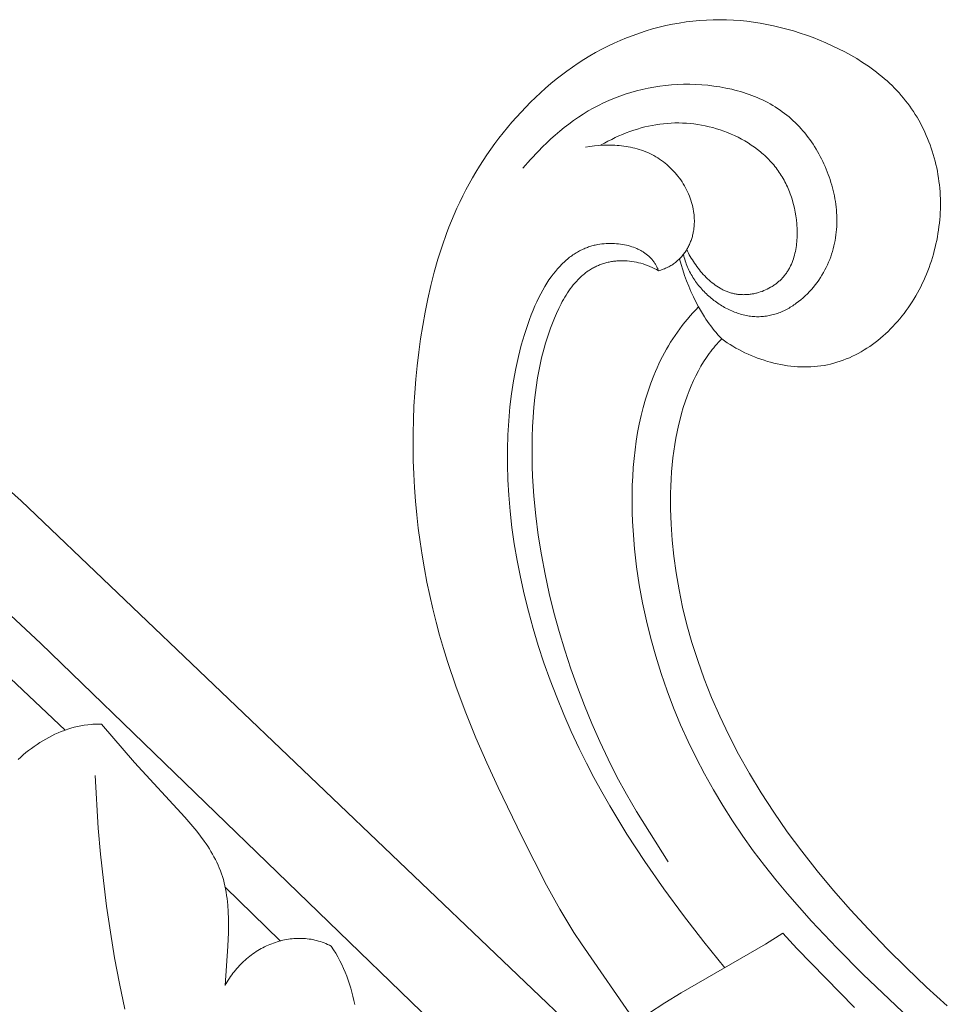
# Model space of a CAD drawing. Units: millimetres. Extents: x 5854 to 13802, y -4442 to -1149.
# Drawn here: x 12273 to 12313, y -3529 to -3486 of the extents above; entities that cross this region are included whole.
import ezdxf

# ---------------------------------------------------------------- set-up
doc = ezdxf.new("R2010")
doc.units = ezdxf.units.MM
doc.layers.get('0').update_dxf_attribs({"lineweight": 13})

# ---------------------------------------------------------------- blocks, each defined once
blk = doc.blocks.new('N.VRS-002-1_645_153')
for points in [[(-119.483, 102.567), (-144.624, 126.565), (-148.464, 129.979)], [(-126.33, 103.493), (-143.764, 120.354), (-147.285, 123.634)], [(-142.712, 116.593), (-148.531, 122.084)], [(-117.894, 103.888), (-120.257, 107.3), (-120.579, 107.797), (-120.891, 108.301), (-121.191, 108.812), (-121.766, 109.849), (-122.845, 111.962), (-123.875, 114.093), (-124.368, 115.167), (-124.84, 116.252), (-125.286, 117.349), (-125.702, 118.459), (-126.083, 119.583), (-126.259, 120.149), (-126.424, 120.719), (-126.579, 121.293), (-126.722, 121.869), (-126.854, 122.448), (-126.975, 123.029), (-127.085, 123.612), (-127.184, 124.197), (-127.272, 124.784), (-127.348, 125.371), (-127.414, 125.96), (-127.468, 126.549), (-127.512, 127.139), (-127.544, 127.728), (-127.565, 128.318), (-127.575, 128.908), (-127.573, 129.498), (-127.561, 130.087), (-127.537, 130.676), (-127.502, 131.263), (-127.456, 131.85), (-127.398, 132.436), (-127.328, 133.021), (-127.247, 133.605), (-127.153, 134.187), (-127.048, 134.768), (-126.93, 135.348), (-126.799, 135.925), (-126.654, 136.498), (-126.493, 137.068), (-126.315, 137.632), (-126.12, 138.19), (-126.015, 138.467), (-125.905, 138.741), (-125.791, 139.014), (-125.671, 139.284), (-125.546, 139.553), (-125.416, 139.819), (-125.281, 140.082), (-125.14, 140.343), (-124.995, 140.602), (-124.845, 140.857), (-124.689, 141.11), (-124.529, 141.36), (-124.365, 141.608), (-124.195, 141.852), (-124.021, 142.093), (-123.842, 142.33), (-123.658, 142.565), (-123.471, 142.796), (-123.278, 143.023), (-123.082, 143.247), (-122.881, 143.467), (-122.676, 143.683), (-122.467, 143.896), (-122.253, 144.103), (-122.035, 144.307), (-121.813, 144.506), (-121.587, 144.7), (-121.357, 144.889), (-121.123, 145.072), (-120.885, 145.25), (-120.643, 145.423), (-120.396, 145.59), (-120.146, 145.751), (-119.892, 145.905), (-119.634, 146.054), (-119.372, 146.195), (-119.106, 146.33), (-118.836, 146.459), (-118.563, 146.58), (-118.287, 146.694), (-118.009, 146.801), (-117.727, 146.9), (-117.443, 146.992), (-117.157, 147.077), (-116.869, 147.153), (-116.579, 147.223), (-116.288, 147.284), (-115.996, 147.337), (-115.703, 147.382), (-115.409, 147.419), (-115.114, 147.447), (-114.82, 147.467), (-114.525, 147.479), (-114.231, 147.482), (-113.937, 147.476), (-113.643, 147.463), (-113.349, 147.441), (-113.056, 147.411), (-112.764, 147.374), (-112.473, 147.328), (-112.182, 147.275), (-111.892, 147.215), (-111.603, 147.147), (-111.315, 147.072), (-111.029, 146.99), (-110.744, 146.9), (-110.46, 146.804), (-110.177, 146.701), (-109.897, 146.591), (-109.618, 146.475), (-109.342, 146.351), (-109.069, 146.221), (-108.8, 146.083), (-108.536, 145.939), (-108.276, 145.787), (-108.021, 145.627), (-107.773, 145.46), (-107.531, 145.286), (-107.412, 145.196), (-107.296, 145.104), (-107.181, 145.01), (-107.068, 144.914), (-106.957, 144.816), (-106.849, 144.716), (-106.742, 144.614), (-106.638, 144.51), (-106.536, 144.404), (-106.436, 144.296), (-106.339, 144.186), (-106.244, 144.074), (-106.152, 143.96), (-106.062, 143.844), (-105.975, 143.726), (-105.891, 143.606), (-105.809, 143.484), (-105.73, 143.361), (-105.654, 143.236), (-105.58, 143.109), (-105.509, 142.98), (-105.44, 142.85), (-105.374, 142.718), (-105.311, 142.585), (-105.251, 142.45), (-105.193, 142.314), (-105.139, 142.177), (-105.087, 142.038), (-105.037, 141.899), (-104.991, 141.758), (-104.947, 141.616), (-104.906, 141.473), (-104.868, 141.329), (-104.833, 141.185), (-104.801, 141.039), (-104.771, 140.893), (-104.745, 140.745), (-104.721, 140.597), (-104.7, 140.449), (-104.683, 140.3), (-104.668, 140.15), (-104.656, 140), (-104.647, 139.85), (-104.641, 139.699), (-104.638, 139.548), (-104.638, 139.396), (-104.641, 139.245), (-104.647, 139.093), (-104.656, 138.941), (-104.667, 138.79), (-104.682, 138.638), (-104.7, 138.487), (-104.72, 138.336), (-104.744, 138.185), (-104.77, 138.034), (-104.799, 137.884), (-104.831, 137.735), (-104.865, 137.586), (-104.903, 137.438), (-104.943, 137.29), (-104.986, 137.143), (-105.032, 136.997), (-105.08, 136.852), (-105.132, 136.708), (-105.186, 136.565), (-105.242, 136.423), (-105.302, 136.283), (-105.364, 136.143), (-105.428, 136.005), (-105.496, 135.869), (-105.566, 135.733), (-105.638, 135.6), (-105.713, 135.468), (-105.791, 135.337), (-105.872, 135.209), (-105.954, 135.082), (-106.04, 134.957), (-106.128, 134.834), (-106.218, 134.713), (-106.311, 134.594), (-106.406, 134.477), (-106.503, 134.363), (-106.603, 134.251), (-106.705, 134.141), (-106.809, 134.034), (-106.915, 133.93), (-107.024, 133.828), (-107.134, 133.729), (-107.246, 133.633), (-107.361, 133.539), (-107.477, 133.449), (-107.595, 133.362), (-107.714, 133.278), (-107.836, 133.197), (-107.959, 133.12), (-108.084, 133.046), (-108.211, 132.975), (-108.339, 132.908), (-108.469, 132.845), (-108.6, 132.785), (-108.732, 132.729), (-108.866, 132.678), (-109.001, 132.63), (-109.138, 132.586), (-109.276, 132.546), (-109.415, 132.511), (-109.555, 132.48), (-109.696, 132.453), (-109.838, 132.43), (-109.982, 132.412), (-110.126, 132.399), (-110.271, 132.389), (-110.416, 132.384), (-110.562, 132.383), (-110.708, 132.386), (-110.855, 132.393), (-111.001, 132.404), (-111.148, 132.419), (-111.295, 132.438), (-111.441, 132.461), (-111.587, 132.487), (-111.733, 132.517), (-111.878, 132.55), (-112.023, 132.587), (-112.166, 132.627), (-112.309, 132.671), (-112.451, 132.718), (-112.592, 132.768), (-112.731, 132.822), (-112.869, 132.879), (-113.006, 132.938), (-113.141, 133.001), (-113.274, 133.066), (-113.406, 133.135), (-113.536, 133.206), (-113.663, 133.28), (-113.789, 133.357), (-113.912, 133.436), (-114.033, 133.518), (-114.151, 133.602)], [(-115.817, 137.276), (-115.8, 137.205), (-115.782, 137.135), (-115.762, 137.065), (-115.74, 136.996), (-115.717, 136.927), (-115.692, 136.86), (-115.666, 136.792), (-115.638, 136.726), (-115.609, 136.66), (-115.578, 136.594), (-115.546, 136.53), (-115.513, 136.466), (-115.478, 136.403), (-115.442, 136.341), (-115.405, 136.279), (-115.366, 136.218), (-115.326, 136.158), (-115.285, 136.099), (-115.243, 136.041), (-115.2, 135.983), (-115.156, 135.927), (-115.11, 135.871), (-115.064, 135.816), (-115.016, 135.763), (-114.968, 135.71), (-114.919, 135.658), (-114.868, 135.607), (-114.817, 135.557), (-114.765, 135.508), (-114.712, 135.46), (-114.659, 135.413), (-114.604, 135.368), (-114.549, 135.323), (-114.494, 135.279), (-114.437, 135.237), (-114.38, 135.196), (-114.322, 135.155), (-114.264, 135.116), (-114.205, 135.079), (-114.146, 135.042), (-114.086, 135.007), (-114.025, 134.972), (-113.965, 134.939), (-113.903, 134.908), (-113.842, 134.877), (-113.78, 134.848), (-113.718, 134.821), (-113.655, 134.794), (-113.592, 134.769), (-113.529, 134.746), (-113.466, 134.723), (-113.403, 134.703), (-113.339, 134.683), (-113.276, 134.665), (-113.212, 134.649), (-113.149, 134.634), (-113.085, 134.62), (-113.021, 134.608), (-112.958, 134.598), (-112.894, 134.589), (-112.831, 134.581), (-112.767, 134.575), (-112.704, 134.571), (-112.641, 134.569), (-112.578, 134.568), (-112.516, 134.568), (-112.454, 134.57), (-112.392, 134.574), (-112.33, 134.58), (-112.269, 134.586), (-112.207, 134.595), (-112.147, 134.605), (-112.086, 134.616), (-112.026, 134.629), (-111.966, 134.643), (-111.906, 134.658), (-111.847, 134.675), (-111.788, 134.693), (-111.73, 134.713), (-111.672, 134.734), (-111.614, 134.756), (-111.557, 134.779), (-111.5, 134.804), (-111.444, 134.83), (-111.388, 134.857), (-111.333, 134.885), (-111.278, 134.914), (-111.223, 134.945), (-111.169, 134.976), (-111.115, 135.009), (-111.062, 135.042), (-111.01, 135.077), (-110.958, 135.113), (-110.906, 135.149), (-110.805, 135.226), (-110.706, 135.306), (-110.609, 135.389), (-110.515, 135.476), (-110.423, 135.566), (-110.334, 135.659), (-110.248, 135.754), (-110.164, 135.852), (-110.084, 135.953), (-110.006, 136.056), (-109.931, 136.161), (-109.86, 136.268), (-109.791, 136.377), (-109.726, 136.487), (-109.665, 136.599), (-109.607, 136.712), (-109.552, 136.826), (-109.501, 136.94), (-109.454, 137.056), (-109.41, 137.172), (-109.37, 137.289), (-109.333, 137.406), (-109.299, 137.525), (-109.269, 137.643), (-109.243, 137.762), (-109.219, 137.882), (-109.199, 138.002), (-109.182, 138.122), (-109.168, 138.243), (-109.157, 138.364), (-109.149, 138.485), (-109.145, 138.606), (-109.143, 138.728), (-109.144, 138.849), (-109.148, 138.97), (-109.154, 139.092), (-109.164, 139.213), (-109.176, 139.334), (-109.191, 139.455), (-109.208, 139.576), (-109.228, 139.696), (-109.251, 139.816), (-109.276, 139.936), (-109.304, 140.055), (-109.333, 140.173), (-109.366, 140.291), (-109.4, 140.409), (-109.437, 140.526), (-109.476, 140.642), (-109.517, 140.757), (-109.56, 140.872), (-109.605, 140.986), (-109.653, 141.098), (-109.703, 141.21), (-109.754, 141.321), (-109.808, 141.431), (-109.864, 141.54), (-109.922, 141.648), (-109.982, 141.754), (-110.045, 141.859), (-110.109, 141.963), (-110.175, 142.066), (-110.244, 142.167), (-110.314, 142.266), (-110.387, 142.364), (-110.462, 142.461), (-110.538, 142.556), (-110.617, 142.649), (-110.698, 142.741), (-110.781, 142.831), (-110.865, 142.919), (-110.952, 143.005), (-111.041, 143.09), (-111.132, 143.172), (-111.224, 143.252), (-111.319, 143.331), (-111.416, 143.407), (-111.515, 143.481), (-111.615, 143.553), (-111.718, 143.622), (-111.823, 143.69), (-111.929, 143.755), (-112.037, 143.817), (-112.148, 143.877), (-112.26, 143.935), (-112.373, 143.991), (-112.488, 144.044), (-112.605, 144.095), (-112.723, 144.144), (-112.843, 144.191), (-112.963, 144.235), (-113.085, 144.277), (-113.209, 144.317), (-113.333, 144.355), (-113.458, 144.39), (-113.585, 144.423), (-113.712, 144.455), (-113.968, 144.511), (-114.228, 144.558), (-114.489, 144.597), (-114.752, 144.628), (-115.016, 144.651), (-115.28, 144.665), (-115.544, 144.672), (-115.808, 144.671), (-116.07, 144.662), (-116.331, 144.646), (-116.59, 144.622), (-116.847, 144.59), (-117.102, 144.551), (-117.355, 144.504), (-117.606, 144.45), (-117.855, 144.389), (-118.101, 144.32), (-118.344, 144.244), (-118.584, 144.161), (-118.822, 144.07), (-119.056, 143.973), (-119.287, 143.868), (-119.514, 143.756), (-119.737, 143.637), (-119.957, 143.512), (-120.173, 143.38), (-120.385, 143.241), (-120.594, 143.097), (-120.798, 142.946), (-120.999, 142.791), (-121.196, 142.631), (-121.389, 142.466), (-121.579, 142.297), (-121.765, 142.123), (-121.948, 141.947), (-122.126, 141.767), (-122.473, 141.398), (-122.805, 141.02)], [(-119.417, 142.019), (-119.257, 142.109), (-119.098, 142.195), (-118.938, 142.276), (-118.779, 142.354), (-118.62, 142.427), (-118.46, 142.496), (-118.301, 142.56), (-118.141, 142.62), (-117.981, 142.676), (-117.821, 142.727), (-117.66, 142.774), (-117.499, 142.817), (-117.338, 142.855), (-117.175, 142.888), (-117.013, 142.917), (-116.849, 142.941), (-116.685, 142.96), (-116.52, 142.975), (-116.354, 142.985), (-116.189, 142.99), (-116.022, 142.991), (-115.856, 142.987), (-115.69, 142.978), (-115.524, 142.965), (-115.358, 142.947), (-115.193, 142.924), (-115.028, 142.897), (-114.864, 142.865), (-114.701, 142.828), (-114.538, 142.787), (-114.377, 142.741), (-114.217, 142.69), (-114.058, 142.635), (-113.901, 142.575), (-113.745, 142.51), (-113.592, 142.441), (-113.441, 142.368), (-113.292, 142.29), (-113.146, 142.208), (-113.004, 142.122), (-112.864, 142.031), (-112.728, 141.936), (-112.595, 141.838), (-112.467, 141.735), (-112.404, 141.682), (-112.342, 141.628), (-112.281, 141.574), (-112.222, 141.518), (-112.164, 141.461), (-112.107, 141.404), (-112.051, 141.345), (-111.996, 141.286), (-111.943, 141.225), (-111.89, 141.164), (-111.84, 141.102), (-111.79, 141.039), (-111.742, 140.975), (-111.695, 140.91), (-111.649, 140.844), (-111.604, 140.777), (-111.561, 140.71), (-111.519, 140.642), (-111.479, 140.573), (-111.439, 140.503), (-111.401, 140.432), (-111.365, 140.361), (-111.329, 140.288), (-111.295, 140.215), (-111.262, 140.142), (-111.231, 140.067), (-111.2, 139.992), (-111.171, 139.916), (-111.143, 139.839), (-111.117, 139.761), (-111.092, 139.683), (-111.068, 139.604), (-111.024, 139.444), (-110.986, 139.282), (-110.953, 139.117), (-110.924, 138.949), (-110.902, 138.779), (-110.884, 138.607), (-110.878, 138.52), (-110.873, 138.434), (-110.87, 138.347), (-110.868, 138.26), (-110.868, 138.173), (-110.869, 138.087), (-110.872, 138), (-110.877, 137.914), (-110.884, 137.828), (-110.893, 137.743), (-110.903, 137.658), (-110.916, 137.573), (-110.93, 137.49), (-110.947, 137.407), (-110.965, 137.325), (-110.986, 137.243), (-111.008, 137.163), (-111.033, 137.084), (-111.06, 137.006), (-111.089, 136.929), (-111.121, 136.854), (-111.155, 136.78), (-111.191, 136.707), (-111.21, 136.672), (-111.23, 136.636), (-111.25, 136.601), (-111.271, 136.567), (-111.293, 136.533), (-111.315, 136.499), (-111.338, 136.466), (-111.361, 136.433), (-111.385, 136.401), (-111.41, 136.369), (-111.435, 136.338), (-111.461, 136.307), (-111.488, 136.277), (-111.515, 136.247), (-111.543, 136.218), (-111.571, 136.189), (-111.6, 136.161), (-111.63, 136.133), (-111.66, 136.106), (-111.691, 136.08), (-111.722, 136.054), (-111.754, 136.028), (-111.786, 136.003), (-111.818, 135.979), (-111.852, 135.955), (-111.885, 135.932), (-111.919, 135.909), (-111.954, 135.887), (-111.988, 135.866), (-112.024, 135.845), (-112.095, 135.805), (-112.168, 135.767), (-112.243, 135.732), (-112.318, 135.7), (-112.395, 135.67), (-112.473, 135.643), (-112.551, 135.619), (-112.631, 135.597), (-112.671, 135.587), (-112.711, 135.578), (-112.751, 135.569), (-112.791, 135.562), (-112.832, 135.555), (-112.872, 135.549), (-112.913, 135.543), (-112.954, 135.538), (-112.995, 135.534), (-113.035, 135.531), (-113.076, 135.528), (-113.117, 135.527), (-113.158, 135.526), (-113.199, 135.525), (-113.24, 135.526), (-113.281, 135.527), (-113.321, 135.529), (-113.362, 135.532), (-113.403, 135.536), (-113.443, 135.54), (-113.484, 135.546), (-113.524, 135.552), (-113.564, 135.559), (-113.604, 135.567), (-113.644, 135.575), (-113.684, 135.585), (-113.724, 135.595), (-113.763, 135.606), (-113.802, 135.618), (-113.841, 135.631), (-113.88, 135.645), (-113.918, 135.659), (-113.957, 135.674), (-113.995, 135.691), (-114.033, 135.707), (-114.07, 135.725), (-114.107, 135.743), (-114.145, 135.763), (-114.181, 135.782), (-114.218, 135.803), (-114.29, 135.846), (-114.362, 135.892), (-114.432, 135.94), (-114.501, 135.991), (-114.569, 136.044), (-114.636, 136.099), (-114.701, 136.156), (-114.766, 136.215), (-114.829, 136.276), (-114.89, 136.339), (-114.951, 136.403), (-115.01, 136.469), (-115.067, 136.537), (-115.124, 136.605), (-115.178, 136.675), (-115.232, 136.746), (-115.283, 136.818), (-115.333, 136.89), (-115.382, 136.963), (-115.429, 137.037), (-115.474, 137.112), (-115.518, 137.187), (-115.56, 137.262), (-115.6, 137.337), (-115.638, 137.412), (-115.675, 137.487)], [(-120.077, 141.945), (-119.885, 141.974), (-119.691, 141.997), (-119.496, 142.014), (-119.299, 142.025), (-119.2, 142.028), (-119.101, 142.029), (-119.002, 142.028), (-118.902, 142.026), (-118.803, 142.021), (-118.704, 142.015), (-118.606, 142.007), (-118.507, 141.997), (-118.409, 141.984), (-118.311, 141.97), (-118.214, 141.954), (-118.117, 141.935), (-118.021, 141.914), (-117.925, 141.891), (-117.83, 141.865), (-117.736, 141.837), (-117.643, 141.807), (-117.55, 141.774), (-117.459, 141.739), (-117.368, 141.701), (-117.279, 141.661), (-117.191, 141.618), (-117.104, 141.572), (-117.018, 141.524), (-116.934, 141.473), (-116.851, 141.419), (-116.77, 141.362), (-116.69, 141.303), (-116.612, 141.242), (-116.536, 141.178), (-116.461, 141.112), (-116.388, 141.044), (-116.317, 140.974), (-116.248, 140.901), (-116.181, 140.827), (-116.116, 140.751), (-116.053, 140.673), (-115.993, 140.593), (-115.934, 140.512), (-115.878, 140.429), (-115.825, 140.345), (-115.773, 140.259), (-115.725, 140.172), (-115.679, 140.084), (-115.635, 139.995), (-115.595, 139.905), (-115.557, 139.813), (-115.522, 139.721), (-115.49, 139.628), (-115.46, 139.535), (-115.434, 139.44), (-115.411, 139.346), (-115.391, 139.25), (-115.375, 139.155), (-115.361, 139.059), (-115.356, 139.01), (-115.352, 138.962), (-115.348, 138.914), (-115.345, 138.866), (-115.343, 138.818), (-115.342, 138.77), (-115.342, 138.721), (-115.342, 138.673), (-115.344, 138.625), (-115.346, 138.577), (-115.349, 138.53), (-115.353, 138.482), (-115.358, 138.434), (-115.364, 138.387), (-115.371, 138.34), (-115.378, 138.293), (-115.387, 138.246), (-115.396, 138.199), (-115.406, 138.153), (-115.417, 138.107), (-115.429, 138.061), (-115.442, 138.015), (-115.456, 137.97), (-115.471, 137.925), (-115.486, 137.88), (-115.502, 137.836), (-115.52, 137.792), (-115.538, 137.749), (-115.557, 137.706), (-115.577, 137.663), (-115.598, 137.621), (-115.619, 137.579), (-115.642, 137.538), (-115.666, 137.498), (-115.69, 137.457), (-115.715, 137.418), (-115.741, 137.379), (-115.769, 137.34), (-115.797, 137.302), (-115.826, 137.265), (-115.855, 137.228), (-115.886, 137.192), (-115.918, 137.157), (-115.95, 137.122), (-115.984, 137.088), (-116.018, 137.055), (-116.053, 137.022), (-116.09, 136.99), (-116.127, 136.959), (-116.165, 136.929), (-116.204, 136.899), (-116.244, 136.87), (-116.284, 136.842), (-116.326, 136.815), (-116.369, 136.789), (-116.412, 136.764), (-116.457, 136.74), (-116.502, 136.716), (-116.549, 136.693), (-116.596, 136.672), (-116.644, 136.651), (-116.693, 136.632), (-116.743, 136.613), (-116.794, 136.595), (-116.846, 136.579), (-116.899, 136.563)], [(-116.899, 136.563), (-116.911, 136.597), (-116.924, 136.631), (-116.937, 136.664), (-116.952, 136.697), (-116.967, 136.729), (-116.983, 136.761), (-116.999, 136.792), (-117.017, 136.823), (-117.035, 136.854), (-117.054, 136.884), (-117.073, 136.913), (-117.093, 136.943), (-117.114, 136.971), (-117.136, 136.999), (-117.158, 137.027), (-117.181, 137.054), (-117.205, 137.081), (-117.229, 137.107), (-117.254, 137.133), (-117.28, 137.158), (-117.306, 137.183), (-117.333, 137.207), (-117.36, 137.231), (-117.388, 137.254), (-117.417, 137.277), (-117.446, 137.299), (-117.476, 137.32), (-117.506, 137.342), (-117.537, 137.362), (-117.568, 137.383), (-117.6, 137.402), (-117.633, 137.422), (-117.666, 137.44), (-117.699, 137.458), (-117.733, 137.476), (-117.768, 137.493), (-117.803, 137.51), (-117.838, 137.526), (-117.911, 137.556), (-117.985, 137.585), (-118.061, 137.611), (-118.139, 137.635), (-118.218, 137.657), (-118.299, 137.676), (-118.381, 137.694), (-118.465, 137.709), (-118.55, 137.722), (-118.637, 137.733), (-118.724, 137.741), (-118.813, 137.747), (-118.903, 137.751), (-118.993, 137.752), (-119.085, 137.751), (-119.177, 137.747), (-119.271, 137.74), (-119.365, 137.731), (-119.459, 137.718), (-119.555, 137.702), (-119.602, 137.692), (-119.65, 137.682), (-119.698, 137.671), (-119.747, 137.658), (-119.795, 137.645), (-119.843, 137.631), (-119.892, 137.616), (-119.94, 137.6), (-119.989, 137.583), (-120.037, 137.565), (-120.086, 137.545), (-120.135, 137.525), (-120.183, 137.503), (-120.232, 137.481), (-120.281, 137.457), (-120.33, 137.432), (-120.378, 137.405), (-120.427, 137.378), (-120.476, 137.349), (-120.525, 137.319), (-120.573, 137.288), (-120.622, 137.255), (-120.671, 137.221), (-120.719, 137.186), (-120.768, 137.149), (-120.816, 137.111), (-120.864, 137.072), (-120.913, 137.031), (-120.961, 136.989), (-121.009, 136.945), (-121.057, 136.899), (-121.104, 136.853), (-121.199, 136.754), (-121.294, 136.65), (-121.388, 136.538), (-121.481, 136.421), (-121.573, 136.296), (-121.664, 136.164), (-121.755, 136.025), (-121.844, 135.879), (-121.933, 135.726), (-122.02, 135.565), (-122.106, 135.396), (-122.191, 135.22), (-122.274, 135.036), (-122.355, 134.846), (-122.435, 134.648), (-122.512, 134.444), (-122.588, 134.233), (-122.661, 134.015), (-122.733, 133.791), (-122.868, 133.324), (-122.992, 132.832), (-123.104, 132.317), (-123.204, 131.78), (-123.29, 131.221), (-123.361, 130.642), (-123.416, 130.044), (-123.454, 129.428), (-123.475, 128.794), (-123.476, 128.145), (-123.457, 127.48), (-123.418, 126.802), (-123.357, 126.11), (-123.276, 125.408), (-123.174, 124.695), (-123.051, 123.972), (-122.908, 123.242), (-122.743, 122.506), (-122.559, 121.764), (-122.354, 121.018), (-122.128, 120.27), (-121.882, 119.519), (-121.616, 118.769), (-121.33, 118.019), (-121.024, 117.272), (-120.697, 116.528), (-120.351, 115.788), (-120.038, 115.159), (-119.711, 114.533), (-119.371, 113.912), (-119.018, 113.295), (-118.276, 112.076), (-117.49, 110.875), (-116.666, 109.692), (-115.808, 108.529), (-114.922, 107.385), (-114.012, 106.26)], [(-116.899, 136.563), (-116.992, 136.615), (-117.086, 136.664), (-117.181, 136.71), (-117.277, 136.753), (-117.373, 136.792), (-117.471, 136.828), (-117.569, 136.86), (-117.667, 136.889), (-117.766, 136.915), (-117.865, 136.937), (-117.965, 136.956), (-118.064, 136.972), (-118.164, 136.985), (-118.264, 136.994), (-118.363, 136.999), (-118.462, 137.001), (-118.561, 137), (-118.66, 136.996), (-118.709, 136.992), (-118.758, 136.987), (-118.807, 136.982), (-118.855, 136.976), (-118.904, 136.969), (-118.952, 136.961), (-119, 136.952), (-119.048, 136.943), (-119.095, 136.932), (-119.143, 136.921), (-119.19, 136.909), (-119.237, 136.896), (-119.283, 136.882), (-119.33, 136.867), (-119.376, 136.852), (-119.421, 136.835), (-119.467, 136.818), (-119.512, 136.799), (-119.556, 136.78), (-119.601, 136.76), (-119.645, 136.74), (-119.688, 136.718), (-119.732, 136.695), (-119.775, 136.672), (-119.817, 136.647), (-119.859, 136.622), (-119.901, 136.596), (-119.942, 136.569), (-119.983, 136.541), (-120.023, 136.512), (-120.063, 136.483), (-120.102, 136.452), (-120.141, 136.421), (-120.179, 136.389), (-120.255, 136.323), (-120.329, 136.253), (-120.401, 136.181), (-120.471, 136.105), (-120.54, 136.027), (-120.607, 135.947), (-120.672, 135.864), (-120.736, 135.778), (-120.799, 135.69), (-120.859, 135.601), (-120.918, 135.509), (-120.976, 135.415), (-121.032, 135.319), (-121.087, 135.222), (-121.14, 135.123), (-121.242, 134.921), (-121.338, 134.714), (-121.429, 134.503), (-121.515, 134.29), (-121.596, 134.074), (-121.672, 133.856), (-121.743, 133.639), (-121.809, 133.422), (-121.871, 133.205), (-121.983, 132.774), (-122.079, 132.344), (-122.16, 131.916), (-122.227, 131.488), (-122.281, 131.061), (-122.325, 130.634), (-122.358, 130.206), (-122.382, 129.777), (-122.397, 129.348), (-122.403, 128.918), (-122.402, 128.488), (-122.392, 128.058), (-122.375, 127.628), (-122.319, 126.769), (-122.236, 125.914), (-122.128, 125.063), (-121.994, 124.215), (-121.835, 123.373), (-121.653, 122.536), (-121.448, 121.706), (-121.222, 120.882), (-120.976, 120.066), (-120.711, 119.257), (-120.427, 118.456), (-120.124, 117.662), (-119.802, 116.876), (-119.459, 116.096), (-119.095, 115.323), (-118.709, 114.559), (-118.297, 113.804), (-117.86, 113.058), (-116.487, 110.863)], [(-114.151, 133.602), (-114.235, 133.692), (-114.317, 133.784), (-114.397, 133.877), (-114.475, 133.971), (-114.551, 134.067), (-114.625, 134.165), (-114.698, 134.263), (-114.769, 134.364), (-114.838, 134.465), (-114.906, 134.568), (-115.035, 134.778), (-115.158, 134.992), (-115.275, 135.211), (-115.385, 135.434), (-115.489, 135.661), (-115.586, 135.891), (-115.678, 136.125), (-115.764, 136.361), (-115.843, 136.6), (-115.918, 136.842), (-115.987, 137.085)], [(-115.158, 134.99), (-115.284, 134.862), (-115.407, 134.732), (-115.527, 134.599), (-115.644, 134.464), (-115.758, 134.326), (-115.868, 134.187), (-115.976, 134.045), (-116.08, 133.9), (-116.182, 133.754), (-116.28, 133.606), (-116.375, 133.455), (-116.468, 133.303), (-116.557, 133.149), (-116.644, 132.992), (-116.728, 132.834), (-116.809, 132.674), (-116.887, 132.512), (-116.962, 132.349), (-117.034, 132.184), (-117.104, 132.017), (-117.236, 131.678), (-117.356, 131.333), (-117.467, 130.983), (-117.567, 130.627), (-117.657, 130.266), (-117.737, 129.9), (-117.808, 129.53), (-117.869, 129.156), (-117.921, 128.779), (-117.964, 128.398), (-117.998, 128.014), (-118.023, 127.627), (-118.041, 127.238), (-118.05, 126.847), (-118.051, 126.455), (-118.044, 126.061), (-118.03, 125.667), (-118.008, 125.272), (-117.944, 124.482), (-117.853, 123.694), (-117.736, 122.905), (-117.594, 122.121), (-117.427, 121.344), (-117.237, 120.572), (-117.022, 119.808), (-116.785, 119.051), (-116.524, 118.302), (-116.242, 117.561), (-115.938, 116.828), (-115.612, 116.105), (-115.266, 115.392), (-114.899, 114.689), (-114.512, 113.996), (-114.106, 113.315), (-113.681, 112.645), (-113.237, 111.988), (-112.776, 111.343), (-112.297, 110.71), (-111.803, 110.088), (-111.295, 109.476), (-110.774, 108.874), (-110.241, 108.282), (-109.146, 107.121), (-108.02, 105.988), (-104.556, 102.7)], [(-104.338, 104.602), (-105.239, 105.424), (-106.111, 106.254), (-106.954, 107.09), (-107.766, 107.932), (-108.544, 108.777), (-109.289, 109.625), (-109.997, 110.475), (-110.668, 111.325), (-111.299, 112.175), (-111.89, 113.022), (-112.44, 113.867), (-112.948, 114.707), (-113.416, 115.542), (-113.845, 116.372), (-114.236, 117.195), (-114.59, 118.01), (-114.909, 118.816), (-115.193, 119.614), (-115.444, 120.401), (-115.662, 121.177), (-115.85, 121.941), (-116.007, 122.692), (-116.135, 123.429), (-116.235, 124.151), (-116.308, 124.858), (-116.355, 125.548), (-116.37, 125.886), (-116.378, 126.221), (-116.38, 126.55), (-116.377, 126.875), (-116.367, 127.195), (-116.352, 127.51), (-116.331, 127.82), (-116.304, 128.125), (-116.272, 128.425), (-116.234, 128.719), (-116.191, 129.008), (-116.142, 129.292), (-116.088, 129.569), (-116.029, 129.841), (-115.965, 130.106), (-115.895, 130.366), (-115.821, 130.62), (-115.742, 130.867), (-115.657, 131.107), (-115.568, 131.342), (-115.475, 131.569), (-115.376, 131.79), (-115.273, 132.004), (-115.166, 132.211), (-115.054, 132.411), (-114.937, 132.604), (-114.817, 132.789), (-114.755, 132.879), (-114.692, 132.967), (-114.628, 133.053), (-114.563, 133.138), (-114.497, 133.22), (-114.43, 133.3), (-114.362, 133.379), (-114.293, 133.455), (-114.223, 133.53), (-114.151, 133.602)], [(-141.126, 116.858), (-141.202, 116.859), (-141.277, 116.858), (-141.353, 116.857), (-141.428, 116.853), (-141.504, 116.849), (-141.579, 116.843), (-141.728, 116.827), (-141.876, 116.807), (-142.023, 116.781), (-142.168, 116.751), (-142.313, 116.715), (-142.456, 116.676), (-142.598, 116.632), (-142.739, 116.583), (-142.878, 116.53), (-143.016, 116.473), (-143.152, 116.413), (-143.286, 116.348), (-143.419, 116.279), (-143.55, 116.207), (-143.68, 116.132), (-143.807, 116.053), (-143.933, 115.971), (-144.057, 115.886), (-144.178, 115.798), (-144.298, 115.707), (-144.415, 115.613), (-144.531, 115.516), (-144.644, 115.418), (-144.755, 115.316)], [(-135.747, 105.496), (-135.633, 107.206), (-135.608, 107.801), (-135.604, 108.099), (-135.607, 108.395), (-135.617, 108.689), (-135.637, 108.98), (-135.65, 109.124), (-135.666, 109.267), (-135.685, 109.408), (-135.708, 109.548), (-135.733, 109.687), (-135.761, 109.824), (-135.793, 109.959), (-135.829, 110.092), (-135.868, 110.222), (-135.911, 110.351), (-135.957, 110.478), (-136.007, 110.604), (-136.059, 110.727), (-136.115, 110.848), (-136.174, 110.968), (-136.236, 111.087), (-136.3, 111.203), (-136.367, 111.319), (-136.437, 111.432), (-136.509, 111.545), (-136.583, 111.656), (-136.659, 111.766), (-136.817, 111.982), (-136.982, 112.194), (-137.152, 112.402), (-137.507, 112.81), (-139.689, 115.188), (-141.126, 116.858)], [(-140.116, 104.464), (-140.348, 105.575), (-140.557, 106.689), (-140.742, 107.809), (-140.905, 108.933), (-141.047, 110.061), (-141.167, 111.194), (-141.267, 112.332), (-141.41, 114.622)], [(-133.356, 107.428), (-135.749, 109.768)], [(-131.137, 107.201), (-131.214, 107.24), (-131.292, 107.277), (-131.371, 107.312), (-131.45, 107.343), (-131.53, 107.373), (-131.61, 107.399), (-131.69, 107.424), (-131.771, 107.446), (-131.852, 107.466), (-131.934, 107.483), (-132.015, 107.498), (-132.097, 107.51), (-132.179, 107.521), (-132.262, 107.529), (-132.344, 107.534), (-132.426, 107.538), (-132.509, 107.539), (-132.591, 107.538), (-132.674, 107.535), (-132.756, 107.53), (-132.838, 107.523), (-132.92, 107.513), (-133.002, 107.502), (-133.084, 107.488), (-133.165, 107.473), (-133.247, 107.455), (-133.327, 107.435), (-133.408, 107.414), (-133.488, 107.39), (-133.567, 107.364), (-133.646, 107.337), (-133.725, 107.308), (-133.803, 107.276), (-133.881, 107.243), (-133.957, 107.208), (-134.033, 107.172), (-134.109, 107.133), (-134.184, 107.093), (-134.258, 107.051), (-134.331, 107.007), (-134.403, 106.962), (-134.474, 106.915), (-134.545, 106.866), (-134.614, 106.815), (-134.683, 106.763), (-134.75, 106.71), (-134.817, 106.654), (-134.882, 106.598), (-134.946, 106.539), (-135.009, 106.48), (-135.071, 106.418), (-135.131, 106.356), (-135.191, 106.291), (-135.249, 106.226), (-135.305, 106.159), (-135.36, 106.09), (-135.414, 106.021), (-135.466, 105.95), (-135.517, 105.877), (-135.566, 105.803), (-135.614, 105.728), (-135.66, 105.652), (-135.704, 105.575), (-135.747, 105.496)], [(-111.488, 107.76), (-112.247, 107.285), (-115.918, 105.171), (-116.63, 104.737), (-117.336, 104.278)], [(-108.37, 104.527), (-110.877, 107.098), (-111.488, 107.76)], [(-130.114, 104.663), (-130.151, 104.842), (-130.192, 105.021), (-130.237, 105.198), (-130.287, 105.374), (-130.341, 105.55), (-130.399, 105.723), (-130.462, 105.896), (-130.529, 106.066), (-130.601, 106.235), (-130.678, 106.402), (-130.76, 106.567), (-130.846, 106.729), (-130.938, 106.889), (-131.035, 107.046), (-131.137, 107.201)]]:
    blk.add_lwpolyline(points)

msp = doc.modelspace()

# ---------------------------------------------------------------- block references
msp.add_blockref('N.VRS-002-1_645_153', (12417.63, -3633.79))

doc.saveas('drawing.dxf')
